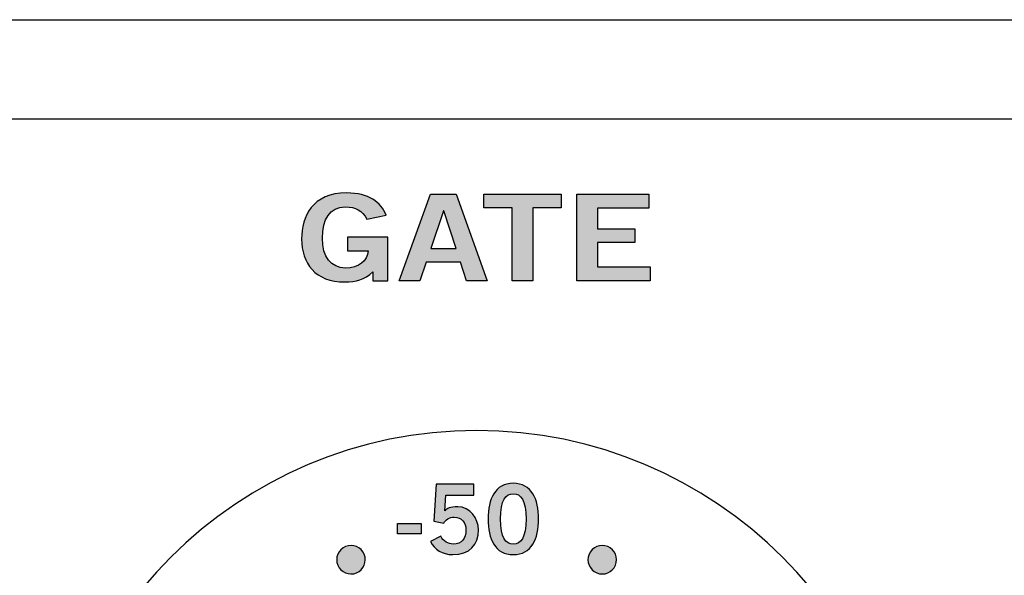
# Model space of a CAD drawing. Extents: x 0 to 19, y 0 to 1.7.
# Drawn here: x 2 to 3.2, y 1.1 to 1.7 of the extents above; entities that cross this region are included whole.
import ezdxf

# ---------------------------------------------------------------- set-up
doc = ezdxf.new("R2010")
doc.units = 0
doc.header["$MEASUREMENT"] = 0
for name, color, linetype in [('GRAY', 7, 'CONTINUOUS'), ('METAL', 7, 'CONTINUOUS'), ('WHITE', 7, 'CONTINUOUS')]:
    doc.layers.add(name, color=color, linetype=linetype)

# ---------------------------------------------------------------- blocks, each defined once
blk = doc.blocks.new('BLOCK_20')
at = {"layer": 'WHITE'}
h = blk.add_hatch(color=7, dxfattribs=at)
h.dxf.hatch_style = 2
edge = h.paths.add_edge_path()
edge.add_spline(control_points=[(2.4192, 1.4994), (2.4135, 1.5094), (2.4066, 1.5136), (2.3941, 1.5136), (2.3764, 1.5136), (2.3677, 1.4994), (2.3677, 1.4772), (2.3677, 1.4561), (2.3776, 1.4428), (2.3943, 1.4428), (2.4099, 1.4428), (2.4199, 1.4511), (2.4205, 1.4626), (2.4205, 1.4626), (2.3967, 1.4626), (2.3967, 1.4626), (2.3967, 1.4626), (2.3967, 1.4787), (2.3967, 1.4787), (2.3967, 1.4787), (2.4435, 1.4787), (2.4435, 1.4787), (2.4435, 1.4787), (2.4435, 1.428), (2.4435, 1.428), (2.4435, 1.428), (2.4262, 1.428), (2.4262, 1.428), (2.4262, 1.428), (2.4262, 1.4383), (2.4262, 1.4383), (2.4161, 1.4294), (2.4068, 1.4267), (2.3936, 1.4267), (2.3595, 1.4267), (2.3437, 1.4483), (2.3437, 1.4766), (2.3437, 1.5022), (2.3559, 1.5297), (2.396, 1.5297), (2.421, 1.5297), (2.4356, 1.5188), (2.4415, 1.5041), (2.4415, 1.5041), (2.4192, 1.4994), (2.4192, 1.4994)], knot_values=[0, 0, 0, 0, 1, 1, 1, 2, 2, 2, 3, 3, 3, 4, 4, 4, 5, 5, 5, 6, 6, 6, 7, 7, 7, 8, 8, 8, 9, 9, 9, 10, 10, 10, 11, 11, 11, 12, 12, 12, 13, 13, 13, 14, 14, 14, 15, 15, 15, 15], degree=3, periodic=1)
h = blk.add_hatch(color=7, dxfattribs=at)
h.dxf.hatch_style = 2
h.paths.add_polyline_path([(2.4927, 1.5284), (2.5225, 1.5284), (2.5581, 1.428), (2.5343, 1.428), (2.5274, 1.4497), (2.4878, 1.4497), (2.4804, 1.428), (2.4566, 1.428)])
h.paths.add_polyline_path([(2.493, 1.4655), (2.5222, 1.4655), (2.5081, 1.5091), (2.5078, 1.5091)])
h = blk.add_hatch(color=7, dxfattribs=at)
h.dxf.hatch_style = 2
h.paths.add_polyline_path([(2.6439, 1.5284), (2.6439, 1.5123), (2.6111, 1.5123), (2.6111, 1.428), (2.5871, 1.428), (2.5871, 1.5123), (2.5543, 1.5123), (2.5543, 1.5284)])
h = blk.add_hatch(color=7, dxfattribs=at)
h.dxf.hatch_style = 2
h.paths.add_polyline_path([(2.662, 1.428), (2.662, 1.5283), (2.7449, 1.5283), (2.7449, 1.5122), (2.6859, 1.5122), (2.6859, 1.4883), (2.7288, 1.4883), (2.7288, 1.4722), (2.6859, 1.4722), (2.6859, 1.4441), (2.7468, 1.4441), (2.7468, 1.428)])
for points in [[(2.4927, 1.5284), (2.5225, 1.5284), (2.5581, 1.428), (2.5343, 1.428), (2.5274, 1.4497), (2.4878, 1.4497), (2.4804, 1.428), (2.4566, 1.428), (2.4927, 1.5284)], [(2.6439, 1.5284), (2.6439, 1.5123), (2.6111, 1.5123), (2.6111, 1.428), (2.5871, 1.428), (2.5871, 1.5123), (2.5543, 1.5123), (2.5543, 1.5284), (2.6439, 1.5284)], [(2.662, 1.428), (2.662, 1.5283), (2.7449, 1.5283), (2.7449, 1.5122), (2.6859, 1.5122), (2.6859, 1.4883), (2.7288, 1.4883), (2.7288, 1.4722), (2.6859, 1.4722), (2.6859, 1.4441), (2.7468, 1.4441), (2.7468, 1.428), (2.662, 1.428)], [(2.493, 1.4655), (2.5222, 1.4655), (2.5081, 1.5091), (2.5078, 1.5091), (2.493, 1.4655)]]:
    blk.add_lwpolyline(points, dxfattribs=at)
blk.add_open_spline([(2.4192, 1.4994), (2.4135, 1.5094), (2.4066, 1.5136), (2.3941, 1.5136), (2.3764, 1.5136), (2.3677, 1.4994), (2.3677, 1.4772), (2.3677, 1.4561), (2.3776, 1.4428), (2.3943, 1.4428), (2.4099, 1.4428), (2.4199, 1.4511), (2.4205, 1.4626), (2.4205, 1.4626), (2.3967, 1.4626), (2.3967, 1.4626), (2.3967, 1.4626), (2.3967, 1.4787), (2.3967, 1.4787), (2.3967, 1.4787), (2.4435, 1.4787), (2.4435, 1.4787), (2.4435, 1.4787), (2.4435, 1.428), (2.4435, 1.428), (2.4435, 1.428), (2.4262, 1.428), (2.4262, 1.428), (2.4262, 1.428), (2.4262, 1.4383), (2.4262, 1.4383), (2.4161, 1.4294), (2.4068, 1.4267), (2.3936, 1.4267), (2.3595, 1.4267), (2.3437, 1.4483), (2.3437, 1.4766), (2.3437, 1.5022), (2.3559, 1.5297), (2.396, 1.5297), (2.421, 1.5297), (2.4356, 1.5188), (2.4415, 1.5041), (2.4415, 1.5041), (2.4192, 1.4994), (2.4192, 1.4994)], degree=3, knots=[0, 0, 0, 0, 1, 1, 1, 2, 2, 2, 3, 3, 3, 4, 4, 4, 5, 5, 5, 6, 6, 6, 7, 7, 7, 8, 8, 8, 9, 9, 9, 10, 10, 10, 11, 11, 11, 12, 12, 12, 13, 13, 13, 14, 14, 14, 15, 15, 15, 15], dxfattribs=at)
blk = doc.blocks.new('BLOCK_57')
at = {"layer": 'GRAY'}
h = blk.add_hatch(color=7, dxfattribs=at)
h.dxf.hatch_style = 2
edge = h.paths.add_edge_path()
edge.add_spline(control_points=[(2.4994, 1.1928), (2.4994, 1.1928), (2.5427, 1.1928), (2.5427, 1.1928), (2.5427, 1.1928), (2.5427, 1.1804), (2.5427, 1.1804), (2.5427, 1.1804), (2.5103, 1.1804), (2.5103, 1.1804), (2.5103, 1.1804), (2.5092, 1.1621), (2.5092, 1.1621), (2.5117, 1.1648), (2.5155, 1.1668), (2.5242, 1.1668), (2.5386, 1.1668), (2.5481, 1.1533), (2.5481, 1.1402), (2.5481, 1.1226), (2.5379, 1.1115), (2.5186, 1.1115), (2.5059, 1.1115), (2.4971, 1.1175), (2.4926, 1.1265), (2.4926, 1.1265), (2.5046, 1.1327), (2.5046, 1.1327), (2.5071, 1.127), (2.5134, 1.1237), (2.5188, 1.1236), (2.529, 1.1233), (2.5337, 1.1302), (2.5337, 1.1402), (2.5337, 1.1484), (2.5285, 1.1548), (2.52, 1.1548), (2.5144, 1.1548), (2.5102, 1.1519), (2.5079, 1.1479), (2.5079, 1.1479), (2.4964, 1.1501), (2.4964, 1.1501), (2.4964, 1.1501), (2.4994, 1.1928), (2.4994, 1.1928)], knot_values=[0, 0, 0, 0, 1, 1, 1, 2, 2, 2, 3, 3, 3, 4, 4, 4, 5, 5, 5, 6, 6, 6, 7, 7, 7, 8, 8, 8, 9, 9, 9, 10, 10, 10, 11, 11, 11, 12, 12, 12, 13, 13, 13, 14, 14, 14, 15, 15, 15, 15], degree=3, periodic=1)
h = blk.add_hatch(color=7, dxfattribs=at)
h.dxf.hatch_style = 2
edge = h.paths.add_edge_path()
edge.add_spline(control_points=[(2.5884, 1.1939), (2.6096, 1.1939), (2.6176, 1.1757), (2.6176, 1.1527), (2.6176, 1.1297), (2.6096, 1.1115), (2.5884, 1.1115), (2.5672, 1.1115), (2.5592, 1.1297), (2.5592, 1.1527), (2.5592, 1.1757), (2.5672, 1.1939), (2.5884, 1.1939)], knot_values=[0, 0, 0, 0, 1, 1, 1, 2, 2, 2, 3, 3, 3, 4, 4, 4, 4], degree=3, periodic=1)
edge = h.paths.add_edge_path()
edge.add_spline(control_points=[(2.5884, 1.1235), (2.5971, 1.1235), (2.6031, 1.1308), (2.6031, 1.1527), (2.6031, 1.1746), (2.5971, 1.1819), (2.5884, 1.1819), (2.5796, 1.1819), (2.5736, 1.1746), (2.5736, 1.1527), (2.5736, 1.1308), (2.5796, 1.1235), (2.5884, 1.1235)], knot_values=[0, 0, 0, 0, 1, 1, 1, 2, 2, 2, 3, 3, 3, 4, 4, 4, 4], degree=3, periodic=1)
h = blk.add_hatch(color=7, dxfattribs=at)
h.dxf.hatch_style = 2
h.paths.add_polyline_path([(2.4545, 1.1355), (2.4545, 1.1475), (2.4817, 1.1475), (2.4817, 1.1355)])
blk.add_lwpolyline([(2.4545, 1.1355), (2.4545, 1.1475), (2.4817, 1.1475), (2.4817, 1.1355), (2.4545, 1.1355)], dxfattribs=at)
for points, knots in [([(2.4994, 1.1928), (2.4994, 1.1928), (2.5427, 1.1928), (2.5427, 1.1928), (2.5427, 1.1928), (2.5427, 1.1804), (2.5427, 1.1804), (2.5427, 1.1804), (2.5103, 1.1804), (2.5103, 1.1804), (2.5103, 1.1804), (2.5092, 1.1621), (2.5092, 1.1621), (2.5117, 1.1648), (2.5155, 1.1668), (2.5242, 1.1668), (2.5386, 1.1668), (2.5481, 1.1533), (2.5481, 1.1402), (2.5481, 1.1226), (2.5379, 1.1115), (2.5186, 1.1115), (2.5059, 1.1115), (2.4971, 1.1175), (2.4926, 1.1265), (2.4926, 1.1265), (2.5046, 1.1327), (2.5046, 1.1327), (2.5071, 1.127), (2.5134, 1.1237), (2.5188, 1.1236), (2.529, 1.1233), (2.5337, 1.1302), (2.5337, 1.1402), (2.5337, 1.1484), (2.5285, 1.1548), (2.52, 1.1548), (2.5144, 1.1548), (2.5102, 1.1519), (2.5079, 1.1479), (2.5079, 1.1479), (2.4964, 1.1501), (2.4964, 1.1501), (2.4964, 1.1501), (2.4994, 1.1928), (2.4994, 1.1928)], [0, 0, 0, 0, 1, 1, 1, 2, 2, 2, 3, 3, 3, 4, 4, 4, 5, 5, 5, 6, 6, 6, 7, 7, 7, 8, 8, 8, 9, 9, 9, 10, 10, 10, 11, 11, 11, 12, 12, 12, 13, 13, 13, 14, 14, 14, 15, 15, 15, 15]), ([(2.5884, 1.1939), (2.6096, 1.1939), (2.6176, 1.1757), (2.6176, 1.1527), (2.6176, 1.1297), (2.6096, 1.1115), (2.5884, 1.1115), (2.5672, 1.1115), (2.5592, 1.1297), (2.5592, 1.1527), (2.5592, 1.1757), (2.5672, 1.1939), (2.5884, 1.1939)], [0, 0, 0, 0, 1, 1, 1, 2, 2, 2, 3, 3, 3, 4, 4, 4, 4]), ([(2.5884, 1.1235), (2.5971, 1.1235), (2.6031, 1.1308), (2.6031, 1.1527), (2.6031, 1.1746), (2.5971, 1.1819), (2.5884, 1.1819), (2.5796, 1.1819), (2.5736, 1.1746), (2.5736, 1.1527), (2.5736, 1.1308), (2.5796, 1.1235), (2.5884, 1.1235)], [0, 0, 0, 0, 1, 1, 1, 2, 2, 2, 3, 3, 3, 4, 4, 4, 4])]:
    blk.add_open_spline(points, degree=3, knots=knots, dxfattribs=at)
blk = doc.blocks.new('BLOCK_84')
at = {"layer": 'GRAY'}
h = blk.add_hatch(color=7, dxfattribs=at)
h.dxf.hatch_style = 2
edge = h.paths.add_edge_path()
edge.add_spline(control_points=[(2.416, 1.1119), (2.4195, 1.1035), (2.4155, 1.0939), (2.4071, 1.0904), (2.3987, 1.0869), (2.389, 1.0909), (2.3855, 1.0993), (2.382, 1.1077), (2.386, 1.1174), (2.3945, 1.1208), (2.4029, 1.1243), (2.4125, 1.1203), (2.416, 1.1119)], knot_values=[0, 0, 0, 0, 1, 1, 1, 2, 2, 2, 3, 3, 3, 4, 4, 4, 4], degree=3, periodic=1)
h = blk.add_hatch(color=7, dxfattribs=at)
h.dxf.hatch_style = 2
edge = h.paths.add_edge_path()
edge.add_spline(control_points=[(2.7065, 1.0993), (2.703, 1.0909), (2.6933, 1.0869), (2.6849, 1.0903), (2.6765, 1.0939), (2.6725, 1.1035), (2.676, 1.1119), (2.6795, 1.1204), (2.6891, 1.1244), (2.6975, 1.1208), (2.706, 1.1173), (2.71, 1.1077), (2.7065, 1.0993)], knot_values=[0, 0, 0, 0, 1, 1, 1, 2, 2, 2, 3, 3, 3, 4, 4, 4, 4], degree=3, periodic=1)
h = blk.add_hatch(color=7, dxfattribs=at)
h.dxf.hatch_style = 2
edge = h.paths.add_edge_path()
edge.add_spline(control_points=[(2.2017, 0.9155), (2.2101, 0.912), (2.2141, 0.9024), (2.2106, 0.8939), (2.2071, 0.8855), (2.1975, 0.8815), (2.1891, 0.885), (2.1807, 0.8885), (2.1767, 0.8981), (2.1802, 0.9065), (2.1836, 0.915), (2.1933, 0.919), (2.2017, 0.9155)], knot_values=[0, 0, 0, 0, 1, 1, 1, 2, 2, 2, 3, 3, 3, 4, 4, 4, 4], degree=3, periodic=1)
h = blk.add_hatch(color=7, dxfattribs=at)
h.dxf.hatch_style = 2
edge = h.paths.add_edge_path()
edge.add_spline(control_points=[(2.9029, 0.885), (2.8945, 0.8815), (2.8849, 0.8855), (2.8813, 0.8939), (2.8779, 0.9023), (2.8819, 0.912), (2.8903, 0.9155), (2.8987, 0.919), (2.9084, 0.915), (2.9118, 0.9065), (2.9153, 0.8981), (2.9113, 0.8884), (2.9029, 0.885)], knot_values=[0, 0, 0, 0, 1, 1, 1, 2, 2, 2, 3, 3, 3, 4, 4, 4, 4], degree=3, periodic=1)
h = blk.add_hatch(color=7, dxfattribs=at)
h.dxf.hatch_style = 2
edge = h.paths.add_edge_path()
edge.add_spline(control_points=[(2.1891, 0.625), (2.1975, 0.6285), (2.2071, 0.6245), (2.2106, 0.6161), (2.2141, 0.6077), (2.2101, 0.598), (2.2017, 0.5945), (2.1933, 0.5911), (2.1836, 0.5951), (2.1802, 0.6035), (2.1766, 0.6119), (2.1807, 0.6215), (2.1891, 0.625)], knot_values=[0, 0, 0, 0, 1, 1, 1, 2, 2, 2, 3, 3, 3, 4, 4, 4, 4], degree=3, periodic=1)
h = blk.add_hatch(color=7, dxfattribs=at)
h.dxf.hatch_style = 2
edge = h.paths.add_edge_path()
edge.add_spline(control_points=[(2.8903, 0.5945), (2.8819, 0.598), (2.8779, 0.6077), (2.8813, 0.6161), (2.8848, 0.6245), (2.8945, 0.6285), (2.9029, 0.625), (2.9114, 0.6215), (2.9154, 0.6119), (2.9118, 0.6035), (2.9083, 0.595), (2.8987, 0.591), (2.8903, 0.5945)], knot_values=[0, 0, 0, 0, 1, 1, 1, 2, 2, 2, 3, 3, 3, 4, 4, 4, 4], degree=3, periodic=1)
for points in [[(2.416, 1.1119), (2.4195, 1.1035), (2.4155, 1.0939), (2.4071, 1.0904), (2.3987, 1.0869), (2.389, 1.0909), (2.3855, 1.0993), (2.382, 1.1077), (2.386, 1.1174), (2.3945, 1.1208), (2.4029, 1.1243), (2.4125, 1.1203), (2.416, 1.1119)], [(2.7065, 1.0993), (2.703, 1.0909), (2.6933, 1.0869), (2.6849, 1.0903), (2.6765, 1.0939), (2.6725, 1.1035), (2.676, 1.1119), (2.6795, 1.1204), (2.6891, 1.1244), (2.6975, 1.1208), (2.706, 1.1173), (2.71, 1.1077), (2.7065, 1.0993)], [(2.2017, 0.9155), (2.2101, 0.912), (2.2141, 0.9024), (2.2106, 0.8939), (2.2071, 0.8855), (2.1975, 0.8815), (2.1891, 0.885), (2.1807, 0.8885), (2.1767, 0.8981), (2.1802, 0.9065), (2.1836, 0.915), (2.1933, 0.919), (2.2017, 0.9155)], [(2.9029, 0.885), (2.8945, 0.8815), (2.8849, 0.8855), (2.8813, 0.8939), (2.8779, 0.9023), (2.8819, 0.912), (2.8903, 0.9155), (2.8987, 0.919), (2.9084, 0.915), (2.9118, 0.9065), (2.9153, 0.8981), (2.9113, 0.8884), (2.9029, 0.885)], [(2.1891, 0.625), (2.1975, 0.6285), (2.2071, 0.6245), (2.2106, 0.6161), (2.2141, 0.6077), (2.2101, 0.598), (2.2017, 0.5945), (2.1933, 0.5911), (2.1836, 0.5951), (2.1802, 0.6035), (2.1766, 0.6119), (2.1807, 0.6215), (2.1891, 0.625)], [(2.8903, 0.5945), (2.8819, 0.598), (2.8779, 0.6077), (2.8813, 0.6161), (2.8848, 0.6245), (2.8945, 0.6285), (2.9029, 0.625), (2.9114, 0.6215), (2.9154, 0.6119), (2.9118, 0.6035), (2.9083, 0.595), (2.8987, 0.591), (2.8903, 0.5945)]]:
    blk.add_open_spline(points, degree=3, knots=[0, 0, 0, 0, 1, 1, 1, 2, 2, 2, 3, 3, 3, 4, 4, 4, 4], dxfattribs=at)

msp = doc.modelspace()

# ---------------------------------------------------------------- linework, layer by layer
at = {"layer": 'GRAY', "color": 7}
msp.add_open_spline([(8.3398, 0.559), (8.3398, 0.559), (7.756, 0.559), (7.756, 0.559), (7.701, 0.559), (7.656, 0.604), (7.656, 0.659), (7.656, 0.659), (7.656, 1.515), (7.656, 1.515), (7.656, 1.57), (7.611, 1.615), (7.556, 1.615), (7.556, 1.615), (1.186, 1.615), (1.186, 1.615), (1.131, 1.615), (1.086, 1.57), (1.086, 1.515), (1.086, 1.515), (1.086, 0.215), (1.086, 0.215), (1.086, 0.16), (1.131, 0.115), (1.186, 0.115), (1.186, 0.115), (15.7676, 0.115), (15.7676, 0.115), (15.8226, 0.115), (15.8676, 0.16), (15.8676, 0.215), (15.8676, 0.215), (15.8676, 1.515), (15.8676, 1.515), (15.8676, 1.57), (15.8226, 1.615), (15.7676, 1.615), (15.7676, 1.615), (9.436, 1.615), (9.436, 1.615), (9.381, 1.615), (9.336, 1.57), (9.336, 1.515), (9.336, 1.515), (9.336, 0.659), (9.336, 0.659), (9.336, 0.604), (9.291, 0.559), (9.236, 0.559), (9.236, 0.559), (8.6533, 0.559), (8.6533, 0.559)], degree=3, knots=[0, 0, 0, 0, 1, 1, 1, 2, 2, 2, 3, 3, 3, 4, 4, 4, 5, 5, 5, 6, 6, 6, 7, 7, 7, 8, 8, 8, 9, 9, 9, 10, 10, 10, 11, 11, 11, 12, 12, 12, 13, 13, 13, 14, 14, 14, 15, 15, 15, 16, 16, 16, 17, 17, 17, 17], dxfattribs=at)
at = {"layer": 'GRAY'}
msp.add_open_spline([(3.046, 0.755), (3.046, 0.4789), (2.8221, 0.255), (2.546, 0.255), (2.2699, 0.255), (2.046, 0.4789), (2.046, 0.755), (2.046, 1.0311), (2.2699, 1.255), (2.546, 1.255), (2.8221, 1.255), (3.046, 1.0311), (3.046, 0.755)], degree=3, knots=[0, 0, 0, 0, 1, 1, 1, 2, 2, 2, 3, 3, 3, 4, 4, 4, 4], dxfattribs=at)
at = {"layer": 'METAL', "color": 7}
msp.add_lwpolyline([(0, 1.73), (19, 1.73), (19, 0), (0, 0), (0, 1.73)], dxfattribs=at)

# ---------------------------------------------------------------- block references
at = {"layer": 'GRAY'}
for name in ['BLOCK_57', 'BLOCK_84']:
    msp.add_blockref(name, (0, 0), dxfattribs=at)
at = {"layer": 'WHITE'}
msp.add_blockref('BLOCK_20', (0, 0), dxfattribs=at)

doc.saveas('drawing.dxf')
